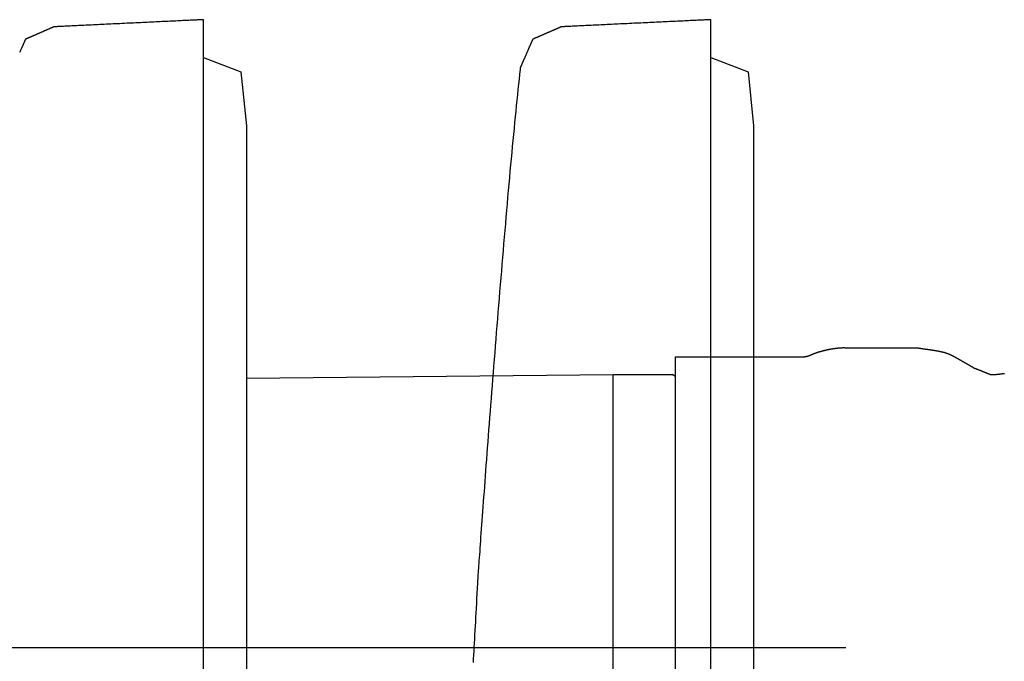
# Model space of a CAD drawing. Extents: x -72 to 538, y -50 to 495.
# Drawn here: x 351 to 406, y 196 to 233 of the extents above; entities that cross this region are included whole.
import ezdxf

# ---------------------------------------------------------------- set-up
doc = ezdxf.new("R2010")
doc.units = 0
doc.header["$MEASUREMENT"] = 0
doc.linetypes.add('$RECOVER_080605144828-0', pattern=[0])
doc.layers.add('レイヤ__1', color=160, linetype='CONTINUOUS')

# ---------------------------------------------------------------- blocks, each defined once
blk = doc.blocks.new('AI9-BLK1')
at = {"layer": 'レイヤ__1', "color": 7}
for p, q in [((41.912, -2.306), (42.928, -2.306)), ((39.499, -2.433), (41.226, -2.433)), ((39.499, -10.535), (39.499, -2.433)), ((33.378, -2.737), (38.61, -2.687)), ((38.61, -2.687), (39.448, -2.687)), ((38.61, -2.737), (38.61, -2.687)), ((38.61, -2.788), (38.61, -2.737)), ((38.61, -2.865), (38.61, -2.788)), ((38.61, -2.941), (38.61, -2.865)), ((38.61, -3.093), (38.61, -2.941)), ((39.499, -2.865), (39.499, -2.839)), ((38.61, -3.195), (38.61, -3.093)), ((38.61, -3.398), (38.61, -3.195)), ((38.61, -3.551), (38.61, -3.398)), ((38.61, -3.754), (38.61, -3.551)), ((38.61, -3.957), (38.61, -3.754)), ((38.61, -4.185), (38.61, -3.957)), ((38.61, -4.414), (38.61, -4.185)), ((38.61, -4.693), (38.61, -4.414)), ((38.61, -4.922), (38.61, -4.693)), ((38.61, -5.227), (38.61, -4.922)), ((38.61, -5.481), (38.61, -5.227)), ((38.61, -5.786), (38.61, -5.481)), ((38.61, -6.04), (38.61, -5.786)), ((38.61, -6.37), (38.61, -6.04)), ((38.61, -6.624), (38.61, -6.37)), ((38.61, -6.954), (38.61, -6.624))]:
    blk.add_line(p, q, dxfattribs=at)
at = {"layer": 'レイヤ__1', "color": 7, "linetype": '$RECOVER_080605144828-0'}
blk.add_line((41.924, -6.586), (18.207, -6.586), dxfattribs=at)
at = {"layer": 'レイヤ__1', "color": 7}
for points in [[(32.768, 1.836), (33.301, 1.633), (33.378, 0.862), (33.378, -1.773), (33.378, -3.745), (33.378, -28.061), (33.378, -32.845), (33.301, -34.936), (32.768, -35.114)], [(39.499, -2.737), (39.499, -2.712), (39.448, -2.687)]]:
    blk.add_lwpolyline(points, dxfattribs=at)
at = {"layer": 'レイヤ__1', "color": 7, "linetype": '$RECOVER_080605144828-0'}
blk.add_lwpolyline([(40.002, 1.836), (40.535, 1.633), (40.611, 0.862), (40.611, -1.773), (40.611, -3.745), (40.611, -28.061), (40.611, -32.845), (40.535, -34.936), (40.002, -35.114)], dxfattribs=at)
at = {"layer": 'レイヤ__1', "color": 7}
for points in [[(32.768, 2.377, 0), (32.767, 2.377, 0), (32.766, 2.377, 0), (32.762, 2.377, 0), (32.758, 2.376, 0), (32.752, 2.376, 0), (32.745, 2.376, 0), (32.737, 2.375, 0), (32.728, 2.375, 0), (32.718, 2.375, 0), (32.706, 2.374, 0), (32.694, 2.373, 0), (32.68, 2.373, 0), (32.666, 2.372, 0), (32.651, 2.371, 0), (32.634, 2.371, 0), (32.617, 2.37, 0), (32.599, 2.369, 0), (32.579, 2.368, 0), (32.559, 2.367, 0), (32.539, 2.366, 0), (32.517, 2.365, 0), (32.495, 2.364, 0), (32.472, 2.363, 0), (32.448, 2.362, 0), (32.424, 2.361, 0), (32.399, 2.359, 0), (32.373, 2.358, 0), (32.347, 2.357, 0), (32.32, 2.356, 0), (32.292, 2.354, 0), (32.265, 2.353, 0), (32.236, 2.352, 0), (32.207, 2.35, 0), (32.178, 2.349, 0), (32.148, 2.347, 0), (32.118, 2.346, 0), (32.088, 2.345, 0), (32.057, 2.343, 0), (32.026, 2.342, 0), (31.995, 2.34, 0), (31.963, 2.339, 0), (31.931, 2.337, 0), (31.899, 2.336, 0), (31.867, 2.334, 0), (31.835, 2.332, 0), (31.802, 2.331, 0), (31.77, 2.329, 0), (31.737, 2.328, 0), (31.705, 2.326, 0), (31.672, 2.325, 0), (31.64, 2.323, 0), (31.607, 2.322, 0), (31.575, 2.32, 0), (31.542, 2.319, 0), (31.51, 2.317, 0), (31.478, 2.316, 0), (31.446, 2.314, 0), (31.415, 2.312, 0), (31.383, 2.311, 0), (31.352, 2.309, 0), (31.321, 2.308, 0), (31.291, 2.307, 0), (31.261, 2.305, 0), (31.231, 2.304, 0), (31.201, 2.302, 0), (31.172, 2.301, 0), (31.144, 2.3, 0), (31.116, 2.298, 0), (31.088, 2.297, 0), (31.061, 2.296, 0), (31.035, 2.294, 0), (31.009, 2.293, 0), (30.984, 2.292, 0), (30.959, 2.291, 0), (30.936, 2.29, 0), (30.912, 2.289, 0), (30.89, 2.287, 0), (30.868, 2.286, 0), (30.847, 2.285, 0), (30.827, 2.284, 0), (30.808, 2.284, 0), (30.79, 2.283, 0), (30.772, 2.282, 0), (30.756, 2.281, 0), (30.74, 2.28, 0), (30.725, 2.28, 0), (30.711, 2.279, 0), (30.699, 2.278, 0), (30.687, 2.278, 0), (30.677, 2.277, 0), (30.667, 2.277, 0), (30.659, 2.276, 0), (30.652, 2.276, 0), (30.646, 2.276, 0), (30.641, 2.276, 0), (30.637, 2.275, 0), (30.635, 2.275, 0), (30.634, 2.275, 0), (30.634, 2.275, 0), (30.634, 2.275, 0), (30.633, 2.275, 0), (30.633, 2.275, 0), (30.631, 2.274, 0), (30.63, 2.274, 0), (30.629, 2.273, 0), (30.627, 2.272, 0), (30.625, 2.271, 0), (30.623, 2.27, 0), (30.621, 2.269, 0), (30.618, 2.268, 0), (30.615, 2.267, 0), (30.613, 2.266, 0), (30.61, 2.264, 0), (30.606, 2.263, 0), (30.603, 2.262, 0), (30.599, 2.26, 0), (30.595, 2.258, 0), (30.591, 2.257, 0), (30.587, 2.255, 0), (30.583, 2.253, 0), (30.579, 2.251, 0), (30.574, 2.249, 0), (30.57, 2.247, 0), (30.565, 2.245, 0), (30.56, 2.243, 0), (30.555, 2.241, 0), (30.55, 2.238, 0), (30.545, 2.236, 0), (30.54, 2.234, 0), (30.534, 2.232, 0), (30.529, 2.229, 0), (30.523, 2.227, 0), (30.517, 2.224, 0), (30.512, 2.222, 0), (30.506, 2.219, 0), (30.5, 2.217, 0), (30.494, 2.214, 0), (30.488, 2.211, 0), (30.482, 2.209, 0), (30.476, 2.206, 0), (30.47, 2.204, 0), (30.464, 2.201, 0), (30.458, 2.198, 0), (30.452, 2.195, 0), (30.446, 2.193, 0), (30.439, 2.19, 0), (30.433, 2.187, 0), (30.427, 2.185, 0), (30.421, 2.182, 0), (30.415, 2.179, 0), (30.408, 2.176, 0), (30.402, 2.174, 0), (30.396, 2.171, 0), (30.39, 2.168, 0), (30.384, 2.166, 0), (30.378, 2.163, 0), (30.372, 2.16, 0), (30.366, 2.158, 0), (30.36, 2.155, 0), (30.354, 2.153, 0), (30.349, 2.15, 0), (30.343, 2.148, 0), (30.337, 2.145, 0), (30.332, 2.143, 0), (30.326, 2.141, 0), (30.321, 2.138, 0), (30.316, 2.136, 0), (30.311, 2.134, 0), (30.305, 2.131, 0), (30.3, 2.129, 0), (30.296, 2.127, 0), (30.291, 2.125, 0), (30.286, 2.123, 0), (30.282, 2.121, 0), (30.278, 2.119, 0), (30.273, 2.117, 0), (30.27, 2.116, 0), (30.266, 2.114, 0), (30.262, 2.112, 0), (30.258, 2.111, 0), (30.255, 2.109, 0), (30.252, 2.108, 0), (30.249, 2.107, 0), (30.246, 2.105, 0), (30.243, 2.104, 0), (30.241, 2.103, 0), (30.239, 2.102, 0), (30.237, 2.101, 0), (30.235, 2.1, 0), (30.233, 2.1, 0), (30.232, 2.099, 0), (30.23, 2.099, 0), (30.23, 2.098, 0), (30.229, 2.098, 0), (30.228, 2.098, 0), (30.228, 2.098, 0), (30.228, 2.098, 0), (30.228, 2.097, 0), (30.228, 2.097, 0), (30.227, 2.096, 0), (30.227, 2.095, 0), (30.227, 2.094, 0), (30.226, 2.092, 0), (30.225, 2.091, 0), (30.224, 2.089, 0), (30.223, 2.087, 0), (30.222, 2.084, 0), (30.221, 2.082, 0), (30.22, 2.079, 0), (30.219, 2.076, 0), (30.218, 2.073, 0), (30.216, 2.07, 0), (30.215, 2.067, 0), (30.213, 2.063, 0), (30.212, 2.059, 0), (30.21, 2.056, 0), (30.208, 2.052, 0), (30.206, 2.047, 0), (30.204, 2.043, 0), (30.202, 2.039, 0), (30.2, 2.034, 0), (30.198, 2.029, 0), (30.196, 2.024, 0), (30.194, 2.019, 0), (30.192, 2.014, 0), (30.189, 2.009, 0), (30.187, 2.004, 0), (30.185, 1.999, 0), (30.182, 1.993, 0), (30.18, 1.988, 0), (30.178, 1.982, 0), (30.175, 1.976, 0), (30.172, 1.97, 0), (30.17, 1.965, 0), (30.167, 1.959, 0), (30.165, 1.953, 0), (30.162, 1.947, 0), (30.16, 1.941, 0), (30.157, 1.935, 0), (30.154, 1.929, 0), (30.151, 1.922, 0), (30.149, 1.916, 0), (30.146, 1.91, 0)], [(32.768, -7.046, 0), (32.768, -6.755, 0), (32.768, -6.465, 0), (32.768, -6.175, 0), (32.768, -5.886, 0), (32.768, -5.598, 0), (32.768, -5.312, 0), (32.768, -5.027, 0), (32.768, -4.744, 0), (32.768, -4.462, 0), (32.768, -4.183, 0), (32.768, -3.907, 0), (32.768, -3.633, 0), (32.768, -3.362, 0), (32.768, -3.094, 0), (32.768, -2.83, 0), (32.768, -2.57, 0), (32.768, -2.313, 0), (32.768, -2.061, 0), (32.768, -1.813, 0), (32.768, -1.569, 0), (32.768, -1.331, 0), (32.768, -1.098, 0), (32.768, -0.87, 0), (32.768, -0.648, 0), (32.768, -0.431, 0), (32.768, -0.221, 0), (32.768, -0.017, 0), (32.768, 0.18, 0), (32.768, 0.371, 0), (32.768, 0.554, 0), (32.768, 0.731, 0), (32.768, 0.899, 0), (32.768, 1.06, 0), (32.768, 1.213, 0), (32.768, 1.357, 0), (32.768, 1.493, 0), (32.768, 1.621, 0), (32.768, 1.739, 0), (32.768, 1.848, 0), (32.768, 1.947, 0), (32.768, 2.037, 0), (32.768, 2.117, 0), (32.768, 2.187, 0), (32.768, 2.246, 0), (32.768, 2.294, 0), (32.768, 2.332, 0), (32.768, 2.358, 0), (32.768, 2.373, 0), (32.768, 2.377, 0), (32.768, 2.377, 0), (32.768, 2.377, 0), (32.768, 2.377, 0), (32.768, 2.377, 0), (32.768, 2.377, 0), (32.768, 2.377, 0), (32.768, 2.377, 0), (32.768, 2.377, 0), (32.768, 2.377, 0), (32.768, 2.377, 0), (32.768, 2.377, 0), (32.768, 2.377, 0), (32.768, 2.377, 0), (32.768, 2.377, 0), (32.768, 2.377, 0), (32.768, 2.377, 0), (32.768, 2.377, 0), (32.768, 2.377, 0), (32.768, 2.377, 0), (32.768, 2.377, 0), (32.768, 2.377, 0), (32.768, 2.377, 0), (32.768, 2.377, 0), (32.768, 2.377, 0), (32.768, 2.377, 0), (32.768, 2.377, 0), (32.768, 2.377, 0), (32.768, 2.377, 0), (32.768, 2.377, 0), (32.768, 2.377, 0), (32.768, 2.377, 0), (32.768, 2.377, 0), (32.768, 2.377, 0), (32.768, 2.377, 0), (32.768, 2.377, 0), (32.768, 2.377, 0), (32.768, 2.377, 0), (32.768, 2.377, 0), (32.768, 2.377, 0), (32.768, 2.377, 0), (32.768, 2.377, 0), (32.768, 2.377, 0), (32.768, 2.377, 0), (32.768, 2.377, 0), (32.768, 2.377, 0), (32.768, 2.377, 0), (32.768, 2.377, 0), (32.768, 2.377, 0), (32.768, 2.377, 0), (32.768, 2.377, 0), (32.768, 2.377, 0), (32.768, 2.377, 0), (32.768, 2.377, 0), (32.768, 2.377, 0), (32.768, 2.377, 0), (32.768, 2.377, 0), (32.768, 2.377, 0), (32.768, 2.377, 0), (32.768, 2.377, 0), (32.768, 2.377, 0), (32.768, 2.377, 0), (32.768, 2.377, 0), (32.768, 2.377, 0), (32.768, 2.377, 0), (32.768, 2.377, 0), (32.768, 2.377, 0), (32.768, 2.377, 0), (32.768, 2.377, 0), (32.768, 2.377, 0), (32.768, 2.377, 0), (32.768, 2.377, 0), (32.768, 2.377, 0), (32.768, 2.377, 0), (32.768, 2.377, 0), (32.768, 2.377, 0), (32.768, 2.377, 0), (32.768, 2.377, 0), (32.768, 2.377, 0), (32.768, 2.377, 0), (32.768, 2.377, 0), (32.768, 2.377, 0), (32.768, 2.377, 0), (32.768, 2.377, 0), (32.768, 2.377, 0), (32.768, 2.377, 0), (32.768, 2.377, 0), (32.768, 2.377, 0), (32.768, 2.377, 0), (32.768, 2.377, 0), (32.768, 2.377, 0), (32.768, 2.377, 0), (32.768, 2.377, 0), (32.768, 2.377, 0), (32.768, 2.377, 0), (32.768, 2.377, 0), (32.768, 2.377, 0), (32.768, 2.377, 0), (32.768, 2.377, 0)], [(40.002, 2.377, 0), (40.001, 2.377, 0), (39.999, 2.377, 0), (39.996, 2.377, 0), (39.991, 2.376, 0), (39.986, 2.376, 0), (39.979, 2.376, 0), (39.971, 2.375, 0), (39.961, 2.375, 0), (39.951, 2.375, 0), (39.94, 2.374, 0), (39.927, 2.373, 0), (39.914, 2.373, 0), (39.899, 2.372, 0), (39.884, 2.371, 0), (39.867, 2.371, 0), (39.85, 2.37, 0), (39.832, 2.369, 0), (39.813, 2.368, 0), (39.793, 2.367, 0), (39.772, 2.366, 0), (39.751, 2.365, 0), (39.728, 2.364, 0), (39.705, 2.363, 0), (39.682, 2.362, 0), (39.657, 2.361, 0), (39.632, 2.359, 0), (39.606, 2.358, 0), (39.58, 2.357, 0), (39.553, 2.356, 0), (39.526, 2.354, 0), (39.498, 2.353, 0), (39.47, 2.352, 0), (39.441, 2.35, 0), (39.411, 2.349, 0), (39.382, 2.347, 0), (39.352, 2.346, 0), (39.321, 2.345, 0), (39.291, 2.343, 0), (39.259, 2.342, 0), (39.228, 2.34, 0), (39.197, 2.339, 0), (39.165, 2.337, 0), (39.133, 2.336, 0), (39.101, 2.334, 0), (39.068, 2.332, 0), (39.036, 2.331, 0), (39.003, 2.329, 0), (38.971, 2.328, 0), (38.938, 2.326, 0), (38.906, 2.325, 0), (38.873, 2.323, 0), (38.841, 2.322, 0), (38.808, 2.32, 0), (38.776, 2.319, 0), (38.744, 2.317, 0), (38.712, 2.316, 0), (38.68, 2.314, 0), (38.648, 2.312, 0), (38.617, 2.311, 0), (38.586, 2.309, 0), (38.555, 2.308, 0), (38.524, 2.307, 0), (38.494, 2.305, 0), (38.464, 2.304, 0), (38.435, 2.302, 0), (38.406, 2.301, 0), (38.377, 2.3, 0), (38.349, 2.298, 0), (38.322, 2.297, 0), (38.295, 2.296, 0), (38.269, 2.294, 0), (38.243, 2.293, 0), (38.218, 2.292, 0), (38.193, 2.291, 0), (38.169, 2.29, 0), (38.146, 2.289, 0), (38.124, 2.287, 0), (38.102, 2.286, 0), (38.081, 2.285, 0), (38.061, 2.284, 0), (38.042, 2.284, 0), (38.023, 2.283, 0), (38.006, 2.282, 0), (37.989, 2.281, 0), (37.973, 2.28, 0), (37.959, 2.28, 0), (37.945, 2.279, 0), (37.932, 2.278, 0), (37.921, 2.278, 0), (37.91, 2.277, 0), (37.901, 2.277, 0), (37.892, 2.276, 0), (37.885, 2.276, 0), (37.879, 2.276, 0), (37.875, 2.276, 0), (37.871, 2.275, 0), (37.869, 2.275, 0), (37.868, 2.275, 0), (37.868, 2.275, 0), (37.868, 2.275, 0), (37.867, 2.275, 0), (37.866, 2.275, 0), (37.865, 2.274, 0), (37.864, 2.274, 0), (37.862, 2.273, 0), (37.861, 2.272, 0), (37.859, 2.271, 0), (37.857, 2.27, 0), (37.854, 2.269, 0), (37.852, 2.268, 0), (37.849, 2.267, 0), (37.846, 2.266, 0), (37.843, 2.264, 0), (37.84, 2.263, 0), (37.836, 2.262, 0), (37.833, 2.26, 0), (37.829, 2.258, 0), (37.825, 2.257, 0), (37.821, 2.255, 0), (37.817, 2.253, 0), (37.812, 2.251, 0), (37.808, 2.249, 0), (37.803, 2.247, 0), (37.799, 2.245, 0), (37.794, 2.243, 0), (37.789, 2.241, 0), (37.784, 2.238, 0), (37.779, 2.236, 0), (37.773, 2.234, 0), (37.768, 2.232, 0), (37.762, 2.229, 0), (37.757, 2.227, 0), (37.751, 2.224, 0), (37.745, 2.222, 0), (37.74, 2.219, 0), (37.734, 2.217, 0), (37.728, 2.214, 0), (37.722, 2.211, 0), (37.716, 2.209, 0), (37.71, 2.206, 0), (37.704, 2.204, 0), (37.698, 2.201, 0), (37.691, 2.198, 0), (37.685, 2.195, 0), (37.679, 2.193, 0), (37.673, 2.19, 0), (37.667, 2.187, 0), (37.66, 2.185, 0), (37.654, 2.182, 0), (37.648, 2.179, 0), (37.642, 2.176, 0), (37.636, 2.174, 0), (37.63, 2.171, 0), (37.623, 2.168, 0), (37.617, 2.166, 0), (37.611, 2.163, 0), (37.605, 2.16, 0), (37.599, 2.158, 0), (37.594, 2.155, 0), (37.588, 2.153, 0), (37.582, 2.15, 0), (37.576, 2.148, 0), (37.571, 2.145, 0), (37.565, 2.143, 0), (37.56, 2.141, 0), (37.554, 2.138, 0), (37.549, 2.136, 0), (37.544, 2.134, 0), (37.539, 2.131, 0), (37.534, 2.129, 0), (37.529, 2.127, 0), (37.524, 2.125, 0), (37.52, 2.123, 0), (37.515, 2.121, 0), (37.511, 2.119, 0), (37.507, 2.117, 0), (37.503, 2.116, 0), (37.499, 2.114, 0), (37.495, 2.112, 0), (37.492, 2.111, 0), (37.488, 2.109, 0), (37.485, 2.108, 0), (37.482, 2.107, 0), (37.479, 2.105, 0), (37.477, 2.104, 0), (37.474, 2.103, 0), (37.472, 2.102, 0), (37.47, 2.101, 0), (37.468, 2.1, 0), (37.466, 2.1, 0), (37.465, 2.099, 0), (37.464, 2.099, 0), (37.463, 2.098, 0), (37.462, 2.098, 0), (37.462, 2.098, 0), (37.462, 2.098, 0), (37.461, 2.098, 0), (37.461, 2.097, 0), (37.461, 2.097, 0), (37.461, 2.096, 0), (37.46, 2.095, 0), (37.46, 2.094, 0), (37.459, 2.092, 0), (37.458, 2.091, 0), (37.458, 2.089, 0), (37.457, 2.087, 0), (37.456, 2.084, 0), (37.455, 2.082, 0), (37.453, 2.079, 0), (37.452, 2.076, 0), (37.451, 2.073, 0), (37.45, 2.07, 0), (37.448, 2.067, 0), (37.446, 2.063, 0), (37.445, 2.059, 0), (37.443, 2.056, 0), (37.441, 2.052, 0), (37.44, 2.047, 0), (37.438, 2.043, 0), (37.436, 2.039, 0), (37.434, 2.034, 0), (37.432, 2.029, 0), (37.429, 2.024, 0), (37.427, 2.019, 0), (37.425, 2.014, 0), (37.423, 2.009, 0), (37.42, 2.004, 0), (37.418, 1.999, 0), (37.416, 1.993, 0), (37.413, 1.988, 0), (37.411, 1.982, 0), (37.408, 1.976, 0), (37.406, 1.97, 0), (37.403, 1.965, 0), (37.401, 1.959, 0), (37.398, 1.953, 0), (37.395, 1.947, 0), (37.393, 1.941, 0), (37.39, 1.935, 0), (37.388, 1.929, 0), (37.385, 1.922, 0), (37.382, 1.916, 0), (37.379, 1.91, 0), (37.377, 1.904, 0), (37.374, 1.898, 0), (37.371, 1.891, 0), (37.369, 1.885, 0), (37.366, 1.879, 0), (37.363, 1.873, 0), (37.361, 1.867, 0), (37.358, 1.861, 0), (37.355, 1.854, 0), (37.352, 1.848, 0), (37.35, 1.842, 0), (37.347, 1.836, 0), (37.345, 1.83, 0), (37.342, 1.825, 0), (37.34, 1.819, 0), (37.337, 1.813, 0), (37.334, 1.807, 0), (37.332, 1.802, 0), (37.33, 1.796, 0), (37.327, 1.791, 0), (37.325, 1.785, 0), (37.322, 1.78, 0), (37.32, 1.775, 0), (37.318, 1.77, 0), (37.316, 1.765, 0), (37.314, 1.76, 0), (37.312, 1.755, 0), (37.31, 1.75, 0), (37.308, 1.746, 0), (37.306, 1.742, 0), (37.304, 1.738, 0), (37.302, 1.733, 0), (37.3, 1.73, 0), (37.299, 1.726, 0), (37.297, 1.722, 0), (37.296, 1.719, 0), (37.294, 1.716, 0), (37.293, 1.713, 0), (37.292, 1.71, 0), (37.291, 1.707, 0), (37.289, 1.704, 0), (37.288, 1.702, 0), (37.288, 1.7, 0), (37.287, 1.698, 0), (37.286, 1.697, 0), (37.285, 1.695, 0), (37.285, 1.694, 0), (37.284, 1.693, 0), (37.284, 1.692, 0), (37.284, 1.692, 0), (37.284, 1.691, 0), (37.281, 1.667, 0), (37.273, 1.598, 0), (37.266, 1.527, 0), (37.258, 1.455, 0), (37.25, 1.381, 0), (37.242, 1.305, 0), (37.235, 1.229, 0), (37.227, 1.15, 0), (37.219, 1.071, 0), (37.211, 0.99, 0), (37.203, 0.908, 0), (37.195, 0.825, 0), (37.187, 0.741, 0), (37.178, 0.655, 0), (37.17, 0.569, 0), (37.162, 0.482, 0), (37.154, 0.393, 0), (37.146, 0.304, 0), (37.137, 0.214, 0), (37.129, 0.123, 0), (37.121, 0.031, 0), (37.113, -0.061, 0), (37.104, -0.155, 0), (37.096, -0.248, 0), (37.088, -0.343, 0), (37.08, -0.437, 0), (37.071, -0.533, 0), (37.063, -0.629, 0), (37.055, -0.725, 0), (37.046, -0.821, 0), (37.038, -0.918, 0), (37.03, -1.015, 0), (37.022, -1.112, 0), (37.014, -1.21, 0), (37.006, -1.307, 0), (36.998, -1.405, 0), (36.989, -1.503, 0), (36.981, -1.6, 0), (36.973, -1.698, 0), (36.965, -1.795, 0), (36.958, -1.892, 0), (36.95, -1.989, 0), (36.942, -2.086, 0), (36.934, -2.183, 0), (36.926, -2.279, 0), (36.919, -2.374, 0), (36.911, -2.47, 0), (36.904, -2.565, 0), (36.896, -2.659, 0), (36.889, -2.752, 0), (36.882, -2.845, 0), (36.874, -2.938, 0), (36.867, -3.029, 0), (36.86, -3.12, 0), (36.853, -3.21, 0), (36.846, -3.299, 0), (36.84, -3.388, 0), (36.833, -3.475, 0), (36.827, -3.561, 0), (36.82, -3.646, 0), (36.814, -3.73, 0), (36.807, -3.813, 0), (36.801, -3.895, 0), (36.795, -3.976, 0), (36.789, -4.055, 0), (36.783, -4.133, 0), (36.778, -4.209, 0), (36.772, -4.284, 0), (36.767, -4.358, 0), (36.761, -4.43, 0), (36.756, -4.501, 0), (36.751, -4.57, 0), (36.746, -4.637, 0), (36.741, -4.702, 0), (36.736, -4.766, 0), (36.732, -4.828, 0), (36.727, -4.888, 0), (36.723, -4.947, 0), (36.719, -5.003, 0), (36.715, -5.057, 0), (36.712, -5.11, 0), (36.708, -5.16, 0), (36.705, -5.208, 0), (36.701, -5.254, 0), (36.698, -5.298, 0), (36.695, -5.339, 0), (36.693, -5.378, 0), (36.69, -5.415, 0), (36.688, -5.449, 0), (36.685, -5.481, 0), (36.683, -5.511, 0), (36.681, -5.538, 0), (36.68, -5.562, 0), (36.678, -5.584, 0), (36.677, -5.603, 0), (36.676, -5.619, 0), (36.675, -5.632, 0), (36.675, -5.643, 0), (36.674, -5.66, 0), (36.67, -5.735, 0), (36.666, -5.808, 0), (36.662, -5.879, 0), (36.658, -5.949, 0), (36.655, -6.017, 0), (36.651, -6.084, 0), (36.647, -6.15, 0), (36.644, -6.214, 0), (36.64, -6.277, 0), (36.637, -6.339, 0), (36.633, -6.4, 0), (36.63, -6.459, 0), (36.627, -6.517, 0), (36.623, -6.574, 0), (36.62, -6.63, 0), (36.617, -6.685, 0), (36.614, -6.739, 0), (36.611, -6.792, 0)], [(40.002, -7.046, 0), (40.002, -6.755, 0), (40.002, -6.465, 0), (40.002, -6.175, 0), (40.002, -5.886, 0), (40.002, -5.598, 0), (40.002, -5.312, 0), (40.002, -5.027, 0), (40.002, -4.744, 0), (40.002, -4.462, 0), (40.002, -4.183, 0), (40.002, -3.907, 0), (40.002, -3.633, 0), (40.002, -3.362, 0), (40.002, -3.094, 0), (40.002, -2.83, 0), (40.002, -2.57, 0), (40.002, -2.313, 0), (40.002, -2.061, 0), (40.002, -1.813, 0), (40.002, -1.569, 0), (40.002, -1.331, 0), (40.002, -1.098, 0), (40.002, -0.87, 0), (40.002, -0.648, 0), (40.002, -0.431, 0), (40.002, -0.221, 0), (40.002, -0.017, 0), (40.002, 0.18, 0), (40.002, 0.371, 0), (40.002, 0.554, 0), (40.002, 0.731, 0), (40.002, 0.899, 0), (40.002, 1.06, 0), (40.002, 1.213, 0), (40.002, 1.357, 0), (40.002, 1.493, 0), (40.002, 1.621, 0), (40.002, 1.739, 0), (40.002, 1.848, 0), (40.002, 1.947, 0), (40.002, 2.037, 0), (40.002, 2.117, 0), (40.002, 2.187, 0), (40.002, 2.246, 0), (40.002, 2.294, 0), (40.002, 2.332, 0), (40.002, 2.358, 0), (40.002, 2.373, 0), (40.002, 2.377, 0), (40.002, 2.377, 0), (40.002, 2.377, 0), (40.002, 2.377, 0), (40.002, 2.377, 0), (40.002, 2.377, 0), (40.002, 2.377, 0), (40.002, 2.377, 0), (40.002, 2.377, 0), (40.002, 2.377, 0), (40.002, 2.377, 0), (40.002, 2.377, 0), (40.002, 2.377, 0), (40.002, 2.377, 0), (40.002, 2.377, 0), (40.002, 2.377, 0), (40.002, 2.377, 0), (40.002, 2.377, 0), (40.002, 2.377, 0), (40.002, 2.377, 0), (40.002, 2.377, 0), (40.002, 2.377, 0), (40.002, 2.377, 0), (40.002, 2.377, 0), (40.002, 2.377, 0), (40.002, 2.377, 0), (40.002, 2.377, 0), (40.002, 2.377, 0), (40.002, 2.377, 0), (40.002, 2.377, 0), (40.002, 2.377, 0), (40.002, 2.377, 0), (40.002, 2.377, 0), (40.002, 2.377, 0), (40.002, 2.377, 0), (40.002, 2.377, 0), (40.002, 2.377, 0), (40.002, 2.377, 0), (40.002, 2.377, 0), (40.002, 2.377, 0), (40.002, 2.377, 0), (40.002, 2.377, 0), (40.002, 2.377, 0), (40.002, 2.377, 0), (40.002, 2.377, 0), (40.002, 2.377, 0), (40.002, 2.377, 0), (40.002, 2.377, 0), (40.002, 2.377, 0), (40.002, 2.377, 0), (40.002, 2.377, 0), (40.002, 2.377, 0), (40.002, 2.377, 0), (40.002, 2.377, 0), (40.002, 2.377, 0), (40.002, 2.377, 0), (40.002, 2.377, 0), (40.002, 2.377, 0), (40.002, 2.377, 0), (40.002, 2.377, 0), (40.002, 2.377, 0), (40.002, 2.377, 0), (40.002, 2.377, 0), (40.002, 2.377, 0), (40.002, 2.377, 0), (40.002, 2.377, 0), (40.002, 2.377, 0), (40.002, 2.377, 0), (40.002, 2.377, 0), (40.002, 2.377, 0), (40.002, 2.377, 0), (40.002, 2.377, 0), (40.002, 2.377, 0), (40.002, 2.377, 0), (40.002, 2.377, 0), (40.002, 2.377, 0), (40.002, 2.377, 0), (40.002, 2.377, 0), (40.002, 2.377, 0), (40.002, 2.377, 0), (40.002, 2.377, 0), (40.002, 2.377, 0), (40.002, 2.377, 0), (40.002, 2.377, 0), (40.002, 2.377, 0), (40.002, 2.377, 0), (40.002, 2.377, 0), (40.002, 2.377, 0), (40.002, 2.377, 0), (40.002, 2.377, 0), (40.002, 2.377, 0), (40.002, 2.377, 0), (40.002, 2.377, 0), (40.002, 2.377, 0), (40.002, 2.377, 0), (40.002, 2.377, 0), (40.002, 2.377, 0), (40.002, 2.377, 0), (40.002, 2.377, 0)], [(41.912, -2.306, 0), (41.909, -2.306, 0), (41.906, -2.306, 0), (41.902, -2.306, 0), (41.899, -2.306, 0), (41.895, -2.306, 0), (41.892, -2.306, 0), (41.888, -2.306, 0), (41.885, -2.306, 0), (41.881, -2.306, 0), (41.878, -2.306, 0), (41.874, -2.307, 0), (41.871, -2.307, 0), (41.867, -2.307, 0), (41.863, -2.307, 0), (41.86, -2.307, 0), (41.856, -2.307, 0), (41.852, -2.308, 0), (41.849, -2.308, 0), (41.845, -2.308, 0), (41.841, -2.309, 0), (41.837, -2.309, 0), (41.833, -2.309, 0), (41.83, -2.309, 0), (41.826, -2.31, 0), (41.822, -2.31, 0), (41.818, -2.311, 0), (41.814, -2.311, 0), (41.81, -2.311, 0), (41.806, -2.312, 0), (41.802, -2.312, 0), (41.798, -2.313, 0), (41.794, -2.313, 0), (41.791, -2.313, 0), (41.787, -2.314, 0), (41.783, -2.314, 0), (41.779, -2.315, 0), (41.775, -2.316, 0), (41.771, -2.316, 0), (41.767, -2.317, 0), (41.763, -2.317, 0), (41.758, -2.318, 0), (41.754, -2.318, 0), (41.75, -2.319, 0), (41.746, -2.32, 0), (41.742, -2.32, 0), (41.738, -2.321, 0), (41.734, -2.321, 0), (41.73, -2.322, 0), (41.726, -2.323, 0), (41.722, -2.324, 0), (41.718, -2.324, 0), (41.714, -2.325, 0), (41.709, -2.326, 0), (41.705, -2.326, 0), (41.701, -2.327, 0), (41.697, -2.328, 0), (41.693, -2.329, 0), (41.689, -2.329, 0), (41.685, -2.33, 0), (41.681, -2.331, 0), (41.676, -2.332, 0), (41.672, -2.333, 0), (41.668, -2.334, 0), (41.664, -2.334, 0), (41.66, -2.335, 0), (41.656, -2.336, 0), (41.652, -2.337, 0), (41.648, -2.338, 0), (41.644, -2.339, 0), (41.639, -2.34, 0), (41.635, -2.341, 0), (41.631, -2.342, 0), (41.627, -2.343, 0), (41.623, -2.344, 0), (41.619, -2.345, 0), (41.615, -2.346, 0), (41.611, -2.347, 0), (41.607, -2.348, 0), (41.603, -2.349, 0), (41.599, -2.35, 0), (41.595, -2.351, 0), (41.591, -2.352, 0), (41.587, -2.353, 0), (41.583, -2.354, 0), (41.579, -2.355, 0), (41.575, -2.356, 0), (41.571, -2.357, 0), (41.567, -2.358, 0), (41.563, -2.359, 0), (41.559, -2.36, 0), (41.555, -2.362, 0), (41.551, -2.363, 0), (41.548, -2.364, 0), (41.544, -2.365, 0), (41.54, -2.366, 0), (41.536, -2.367, 0), (41.532, -2.368, 0), (41.529, -2.37, 0), (41.525, -2.371, 0), (41.521, -2.372, 0), (41.517, -2.373, 0), (41.514, -2.374, 0), (41.51, -2.376, 0), (41.506, -2.377, 0), (41.503, -2.378, 0), (41.499, -2.379, 0), (41.496, -2.381, 0), (41.492, -2.382, 0), (41.489, -2.383, 0), (41.485, -2.385, 0), (41.481, -2.386, 0), (41.478, -2.387, 0), (41.475, -2.388, 0), (41.471, -2.39, 0), (41.468, -2.391, 0), (41.465, -2.392, 0), (41.461, -2.394, 0), (41.458, -2.395, 0), (41.455, -2.396, 0), (41.451, -2.398, 0), (41.448, -2.399, 0), (41.445, -2.401, 0), (41.442, -2.402, 0), (41.439, -2.403, 0), (41.436, -2.405, 0), (41.432, -2.406, 0), (41.429, -2.407, 0)], [(43.741, -2.585, 0), (43.738, -2.584, 0), (43.735, -2.582, 0), (43.732, -2.581, 0), (43.73, -2.579, 0), (43.727, -2.577, 0), (43.724, -2.576, 0), (43.721, -2.574, 0), (43.718, -2.573, 0), (43.715, -2.571, 0), (43.712, -2.569, 0), (43.709, -2.567, 0), (43.705, -2.566, 0), (43.702, -2.564, 0), (43.699, -2.562, 0), (43.696, -2.56, 0), (43.693, -2.558, 0), (43.689, -2.557, 0), (43.686, -2.555, 0), (43.683, -2.553, 0), (43.679, -2.551, 0), (43.676, -2.549, 0), (43.673, -2.547, 0), (43.669, -2.545, 0), (43.666, -2.543, 0), (43.663, -2.541, 0), (43.659, -2.539, 0), (43.656, -2.537, 0), (43.652, -2.535, 0), (43.649, -2.533, 0), (43.645, -2.531, 0), (43.642, -2.529, 0), (43.638, -2.527, 0), (43.635, -2.525, 0), (43.631, -2.523, 0), (43.627, -2.521, 0), (43.624, -2.519, 0), (43.62, -2.516, 0), (43.616, -2.514, 0), (43.613, -2.512, 0), (43.609, -2.51, 0), (43.605, -2.508, 0), (43.602, -2.506, 0), (43.598, -2.504, 0), (43.594, -2.502, 0), (43.591, -2.499, 0), (43.587, -2.497, 0), (43.583, -2.495, 0), (43.58, -2.493, 0), (43.576, -2.491, 0), (43.572, -2.489, 0), (43.568, -2.487, 0), (43.565, -2.484, 0), (43.561, -2.482, 0), (43.557, -2.48, 0), (43.553, -2.478, 0), (43.55, -2.476, 0), (43.546, -2.474, 0), (43.542, -2.472, 0), (43.539, -2.47, 0), (43.535, -2.467, 0), (43.531, -2.465, 0), (43.527, -2.463, 0), (43.524, -2.461, 0), (43.52, -2.459, 0), (43.516, -2.457, 0), (43.513, -2.455, 0), (43.509, -2.453, 0), (43.505, -2.451, 0), (43.501, -2.449, 0), (43.498, -2.447, 0), (43.494, -2.445, 0), (43.49, -2.443, 0), (43.487, -2.441, 0), (43.483, -2.439, 0), (43.479, -2.437, 0), (43.476, -2.435, 0), (43.472, -2.433, 0), (43.469, -2.431, 0), (43.465, -2.43, 0), (43.462, -2.428, 0), (43.458, -2.426, 0), (43.454, -2.424, 0), (43.451, -2.422, 0), (43.447, -2.42, 0), (43.444, -2.419, 0), (43.44, -2.417, 0), (43.437, -2.415, 0), (43.434, -2.414, 0), (43.43, -2.412, 0), (43.427, -2.41, 0), (43.423, -2.409, 0), (43.42, -2.407, 0), (43.417, -2.405, 0), (43.413, -2.404, 0), (43.41, -2.402, 0), (43.407, -2.401, 0), (43.404, -2.4, 0), (43.4, -2.398, 0), (43.397, -2.397, 0), (43.394, -2.395, 0), (43.391, -2.394, 0), (43.388, -2.393, 0), (43.385, -2.391, 0), (43.382, -2.39, 0), (43.379, -2.389, 0), (43.376, -2.388, 0), (43.373, -2.387, 0), (43.37, -2.386, 0), (43.367, -2.384, 0), (43.364, -2.383, 0), (43.361, -2.382, 0), (43.358, -2.381, 0), (43.355, -2.38, 0), (43.352, -2.38, 0), (43.349, -2.379, 0), (43.346, -2.378, 0), (43.343, -2.377, 0), (43.34, -2.376, 0), (43.337, -2.375, 0), (43.334, -2.374, 0), (43.331, -2.373, 0), (43.327, -2.372, 0), (43.324, -2.371, 0), (43.321, -2.37, 0), (43.317, -2.369, 0), (43.314, -2.369, 0), (43.31, -2.368, 0), (43.307, -2.367, 0), (43.303, -2.366, 0), (43.299, -2.365, 0), (43.296, -2.364, 0), (43.292, -2.363, 0), (43.288, -2.363, 0), (43.285, -2.362, 0), (43.281, -2.361, 0), (43.277, -2.36, 0), (43.273, -2.359, 0), (43.269, -2.359, 0), (43.266, -2.358, 0), (43.262, -2.357, 0), (43.258, -2.356, 0), (43.254, -2.356, 0), (43.25, -2.355, 0), (43.246, -2.354, 0), (43.242, -2.353, 0), (43.238, -2.353, 0), (43.233, -2.352, 0), (43.229, -2.351, 0), (43.225, -2.35, 0), (43.221, -2.35, 0), (43.217, -2.349, 0), (43.213, -2.348, 0), (43.209, -2.347, 0), (43.205, -2.347, 0), (43.2, -2.346, 0), (43.196, -2.345, 0), (43.192, -2.345, 0), (43.188, -2.344, 0), (43.183, -2.343, 0), (43.179, -2.343, 0), (43.175, -2.342, 0), (43.17, -2.341, 0), (43.166, -2.341, 0), (43.162, -2.34, 0), (43.158, -2.339, 0), (43.153, -2.339, 0), (43.149, -2.338, 0), (43.145, -2.337, 0), (43.14, -2.337, 0), (43.136, -2.336, 0), (43.132, -2.336, 0), (43.127, -2.335, 0), (43.123, -2.334, 0), (43.119, -2.334, 0), (43.115, -2.333, 0), (43.11, -2.332, 0), (43.106, -2.332, 0), (43.102, -2.331, 0), (43.097, -2.331, 0), (43.093, -2.33, 0), (43.089, -2.329, 0), (43.085, -2.329, 0), (43.08, -2.328, 0), (43.076, -2.328, 0), (43.072, -2.327, 0), (43.068, -2.327, 0), (43.063, -2.326, 0), (43.059, -2.325, 0), (43.055, -2.325, 0), (43.051, -2.324, 0), (43.047, -2.324, 0), (43.043, -2.323, 0), (43.039, -2.322, 0), (43.035, -2.322, 0), (43.03, -2.321, 0), (43.026, -2.321, 0), (43.022, -2.32, 0), (43.018, -2.32, 0), (43.014, -2.319, 0), (43.01, -2.319, 0), (43.007, -2.318, 0), (43.003, -2.317, 0), (42.999, -2.317, 0), (42.995, -2.316, 0), (42.991, -2.316, 0), (42.987, -2.315, 0), (42.983, -2.315, 0), (42.98, -2.314, 0), (42.976, -2.314, 0), (42.972, -2.313, 0), (42.969, -2.312, 0), (42.965, -2.312, 0), (42.962, -2.311, 0), (42.958, -2.311, 0), (42.955, -2.31, 0), (42.951, -2.31, 0), (42.948, -2.309, 0), (42.944, -2.309, 0), (42.941, -2.308, 0), (42.938, -2.307, 0), (42.934, -2.307, 0), (42.931, -2.306, 0), (42.928, -2.306, 0)], [(41.226, -2.433, 0), (41.227, -2.433, 0), (41.228, -2.433, 0), (41.229, -2.433, 0), (41.23, -2.433, 0), (41.231, -2.433, 0), (41.231, -2.433, 0), (41.232, -2.433, 0), (41.233, -2.433, 0), (41.234, -2.433, 0), (41.235, -2.433, 0), (41.236, -2.433, 0), (41.237, -2.433, 0), (41.238, -2.433, 0), (41.239, -2.433, 0), (41.239, -2.433, 0), (41.24, -2.433, 0), (41.241, -2.433, 0), (41.242, -2.433, 0), (41.243, -2.433, 0), (41.244, -2.433, 0), (41.245, -2.433, 0), (41.246, -2.433, 0), (41.247, -2.433, 0), (41.248, -2.433, 0), (41.248, -2.433, 0), (41.249, -2.433, 0), (41.25, -2.433, 0), (41.251, -2.433, 0), (41.252, -2.433, 0), (41.253, -2.434, 0), (41.254, -2.434, 0), (41.255, -2.434, 0), (41.256, -2.434, 0), (41.257, -2.434, 0), (41.258, -2.434, 0), (41.259, -2.434, 0), (41.26, -2.434, 0), (41.261, -2.434, 0), (41.261, -2.434, 0), (41.263, -2.434, 0), (41.263, -2.434, 0), (41.264, -2.434, 0), (41.265, -2.434, 0), (41.266, -2.434, 0), (41.267, -2.434, 0), (41.268, -2.434, 0), (41.269, -2.434, 0), (41.27, -2.434, 0), (41.271, -2.434, 0), (41.272, -2.434, 0), (41.273, -2.434, 0), (41.274, -2.434, 0), (41.275, -2.434, 0), (41.276, -2.434, 0), (41.277, -2.434, 0), (41.278, -2.434, 0), (41.279, -2.434, 0), (41.279, -2.434, 0), (41.28, -2.434, 0), (41.281, -2.434, 0), (41.282, -2.434, 0), (41.283, -2.434, 0), (41.284, -2.435, 0), (41.285, -2.435, 0), (41.286, -2.435, 0), (41.287, -2.435, 0), (41.288, -2.435, 0), (41.289, -2.435, 0), (41.29, -2.435, 0), (41.291, -2.435, 0), (41.292, -2.435, 0), (41.293, -2.435, 0), (41.294, -2.435, 0), (41.294, -2.435, 0), (41.295, -2.435, 0), (41.296, -2.435, 0), (41.297, -2.435, 0), (41.298, -2.435, 0), (41.299, -2.435, 0), (41.3, -2.435, 0), (41.301, -2.435, 0), (41.302, -2.435, 0), (41.303, -2.435, 0), (41.304, -2.435, 0), (41.305, -2.434, 0), (41.306, -2.434, 0), (41.306, -2.434, 0), (41.307, -2.434, 0), (41.308, -2.434, 0), (41.309, -2.434, 0), (41.31, -2.434, 0), (41.311, -2.434, 0), (41.312, -2.434, 0), (41.313, -2.434, 0), (41.314, -2.434, 0), (41.315, -2.434, 0), (41.315, -2.434, 0), (41.316, -2.434, 0), (41.317, -2.434, 0), (41.318, -2.434, 0), (41.319, -2.434, 0), (41.32, -2.434, 0), (41.321, -2.434, 0), (41.322, -2.434, 0), (41.322, -2.434, 0), (41.323, -2.433, 0), (41.324, -2.433, 0), (41.325, -2.433, 0), (41.326, -2.433, 0), (41.327, -2.433, 0), (41.328, -2.433, 0), (41.328, -2.433, 0), (41.329, -2.433, 0), (41.33, -2.433, 0), (41.331, -2.433, 0), (41.332, -2.432, 0), (41.333, -2.432, 0), (41.334, -2.432, 0), (41.334, -2.432, 0), (41.335, -2.432, 0), (41.336, -2.432, 0), (41.337, -2.432, 0), (41.338, -2.431, 0), (41.339, -2.431, 0), (41.34, -2.431, 0), (41.341, -2.431, 0), (41.342, -2.431, 0), (41.342, -2.431, 0), (41.343, -2.43, 0), (41.344, -2.43, 0), (41.345, -2.43, 0), (41.346, -2.43, 0), (41.347, -2.43, 0), (41.348, -2.429, 0), (41.349, -2.429, 0), (41.35, -2.429, 0), (41.351, -2.429, 0), (41.352, -2.429, 0), (41.352, -2.428, 0), (41.353, -2.428, 0), (41.354, -2.428, 0), (41.355, -2.428, 0), (41.356, -2.428, 0), (41.357, -2.427, 0), (41.358, -2.427, 0), (41.359, -2.427, 0), (41.36, -2.427, 0), (41.361, -2.426, 0), (41.362, -2.426, 0), (41.363, -2.426, 0), (41.364, -2.426, 0), (41.364, -2.425, 0), (41.365, -2.425, 0), (41.366, -2.425, 0), (41.367, -2.425, 0), (41.368, -2.424, 0), (41.369, -2.424, 0), (41.37, -2.424, 0), (41.371, -2.424, 0), (41.372, -2.423, 0), (41.373, -2.423, 0), (41.374, -2.423, 0), (41.375, -2.423, 0), (41.376, -2.422, 0), (41.377, -2.422, 0), (41.377, -2.422, 0), (41.379, -2.422, 0), (41.379, -2.421, 0), (41.38, -2.421, 0), (41.381, -2.421, 0), (41.382, -2.421, 0), (41.383, -2.42, 0), (41.384, -2.42, 0), (41.385, -2.42, 0), (41.386, -2.42, 0), (41.387, -2.419, 0), (41.388, -2.419, 0), (41.389, -2.419, 0), (41.39, -2.418, 0), (41.391, -2.418, 0), (41.392, -2.418, 0), (41.392, -2.418, 0), (41.393, -2.417, 0), (41.394, -2.417, 0), (41.395, -2.417, 0), (41.396, -2.417, 0), (41.397, -2.416, 0), (41.398, -2.416, 0), (41.399, -2.416, 0), (41.4, -2.416, 0), (41.401, -2.415, 0), (41.402, -2.415, 0), (41.403, -2.415, 0), (41.404, -2.414, 0), (41.404, -2.414, 0), (41.405, -2.414, 0), (41.406, -2.414, 0), (41.407, -2.413, 0), (41.408, -2.413, 0), (41.409, -2.413, 0), (41.41, -2.413, 0), (41.411, -2.412, 0), (41.412, -2.412, 0), (41.413, -2.412, 0), (41.414, -2.412, 0), (41.414, -2.411, 0), (41.415, -2.411, 0), (41.416, -2.411, 0), (41.417, -2.411, 0), (41.418, -2.41, 0), (41.419, -2.41, 0), (41.42, -2.41, 0), (41.421, -2.41, 0), (41.422, -2.409, 0), (41.422, -2.409, 0), (41.423, -2.409, 0), (41.424, -2.409, 0), (41.425, -2.409, 0), (41.426, -2.408, 0), (41.427, -2.408, 0), (41.428, -2.408, 0), (41.429, -2.408, 0), (41.429, -2.407, 0)], [(43.741, -2.585, 0), (43.741, -2.585, 0), (43.741, -2.585, 0), (43.741, -2.585, 0), (43.742, -2.586, 0), (43.742, -2.586, 0), (43.743, -2.586, 0), (43.744, -2.586, 0), (43.745, -2.587, 0), (43.745, -2.587, 0), (43.747, -2.588, 0), (43.748, -2.588, 0), (43.749, -2.588, 0), (43.75, -2.589, 0), (43.752, -2.59, 0), (43.753, -2.59, 0), (43.755, -2.591, 0), (43.757, -2.592, 0), (43.759, -2.592, 0), (43.761, -2.593, 0), (43.762, -2.594, 0), (43.764, -2.595, 0), (43.767, -2.596, 0), (43.769, -2.596, 0), (43.771, -2.597, 0), (43.773, -2.598, 0), (43.776, -2.599, 0), (43.778, -2.6, 0), (43.781, -2.601, 0), (43.783, -2.602, 0), (43.786, -2.603, 0), (43.789, -2.604, 0), (43.792, -2.606, 0), (43.794, -2.607, 0), (43.797, -2.608, 0), (43.8, -2.609, 0), (43.803, -2.61, 0), (43.806, -2.611, 0), (43.809, -2.613, 0), (43.812, -2.614, 0), (43.816, -2.615, 0), (43.819, -2.616, 0), (43.822, -2.618, 0), (43.825, -2.619, 0), (43.828, -2.62, 0), (43.832, -2.622, 0), (43.835, -2.623, 0), (43.838, -2.624, 0), (43.842, -2.625, 0), (43.845, -2.627, 0), (43.848, -2.628, 0), (43.852, -2.63, 0), (43.855, -2.631, 0), (43.859, -2.632, 0), (43.862, -2.634, 0), (43.865, -2.635, 0), (43.869, -2.636, 0), (43.872, -2.638, 0), (43.876, -2.639, 0), (43.879, -2.64, 0), (43.883, -2.642, 0), (43.886, -2.643, 0), (43.889, -2.645, 0), (43.893, -2.646, 0), (43.896, -2.647, 0), (43.899, -2.649, 0), (43.903, -2.65, 0), (43.906, -2.651, 0), (43.909, -2.652, 0), (43.912, -2.654, 0), (43.916, -2.655, 0), (43.919, -2.656, 0), (43.922, -2.658, 0), (43.925, -2.659, 0), (43.928, -2.66, 0), (43.931, -2.661, 0), (43.934, -2.662, 0), (43.937, -2.664, 0), (43.94, -2.665, 0), (43.943, -2.666, 0), (43.946, -2.667, 0), (43.948, -2.668, 0), (43.951, -2.669, 0), (43.954, -2.67, 0), (43.956, -2.671, 0), (43.959, -2.672, 0), (43.961, -2.673, 0), (43.964, -2.674, 0), (43.966, -2.675, 0), (43.968, -2.676, 0), (43.97, -2.677, 0), (43.972, -2.678, 0), (43.974, -2.679, 0), (43.976, -2.679, 0), (43.978, -2.68, 0), (43.98, -2.681, 0), (43.982, -2.681, 0), (43.983, -2.682, 0), (43.985, -2.683, 0), (43.986, -2.683, 0), (43.987, -2.684, 0), (43.989, -2.684, 0), (43.99, -2.685, 0), (43.991, -2.685, 0), (43.992, -2.686, 0), (43.993, -2.686, 0), (43.993, -2.686, 0), (43.994, -2.686, 0), (43.994, -2.687, 0), (43.995, -2.687, 0), (43.995, -2.687, 0), (43.995, -2.687, 0), (43.996, -2.687, 0), (43.998, -2.687, 0), (44.001, -2.687, 0), (44.003, -2.687, 0), (44.005, -2.687, 0), (44.007, -2.687, 0), (44.009, -2.687, 0), (44.012, -2.687, 0), (44.014, -2.687, 0), (44.016, -2.686, 0), (44.018, -2.686, 0), (44.02, -2.686, 0), (44.023, -2.686, 0), (44.025, -2.686, 0), (44.027, -2.686, 0), (44.029, -2.686, 0), (44.032, -2.686, 0), (44.034, -2.686, 0), (44.036, -2.686, 0), (44.038, -2.685, 0), (44.041, -2.685, 0), (44.043, -2.685, 0), (44.045, -2.685, 0), (44.047, -2.685, 0), (44.05, -2.685, 0), (44.052, -2.684, 0), (44.054, -2.684, 0), (44.057, -2.684, 0), (44.059, -2.684, 0), (44.061, -2.684, 0), (44.063, -2.683, 0), (44.066, -2.683, 0), (44.068, -2.683, 0), (44.07, -2.683, 0), (44.073, -2.683, 0), (44.075, -2.682, 0), (44.077, -2.682, 0), (44.08, -2.682, 0), (44.082, -2.682, 0), (44.084, -2.682, 0), (44.087, -2.681, 0), (44.089, -2.681, 0), (44.091, -2.681, 0), (44.093, -2.681, 0), (44.096, -2.68, 0), (44.098, -2.68, 0), (44.1, -2.68, 0), (44.103, -2.679, 0), (44.105, -2.679, 0), (44.107, -2.679, 0), (44.11, -2.679, 0), (44.112, -2.678, 0), (44.114, -2.678, 0), (44.117, -2.678, 0), (44.119, -2.678, 0), (44.121, -2.677, 0), (44.124, -2.677, 0), (44.126, -2.677, 0), (44.128, -2.676, 0), (44.131, -2.676, 0), (44.133, -2.676, 0), (44.135, -2.675, 0), (44.138, -2.675, 0), (44.14, -2.675, 0), (44.142, -2.675, 0), (44.145, -2.674, 0), (44.147, -2.674, 0), (44.149, -2.674, 0), (44.151, -2.673, 0), (44.154, -2.673, 0), (44.156, -2.673, 0), (44.158, -2.672, 0), (44.161, -2.672, 0), (44.163, -2.672, 0), (44.165, -2.672, 0), (44.168, -2.671, 0), (44.17, -2.671, 0), (44.172, -2.671, 0), (44.175, -2.67, 0), (44.177, -2.67, 0), (44.179, -2.67, 0), (44.181, -2.669, 0), (44.184, -2.669, 0), (44.186, -2.669, 0)]]:
    blk.add_polyline3d(points, dxfattribs=at)

msp = doc.modelspace()

# ---------------------------------------------------------------- block references
at = {"layer": 'レイヤ__1', "color": 7, "xscale": 3.959025122236943, "yscale": 3.959025122236943, "zscale": 3.959025122236943}
msp.add_blockref('AI9-BLK1', (231.446, 223.105), dxfattribs=at)

doc.saveas('drawing.dxf')
